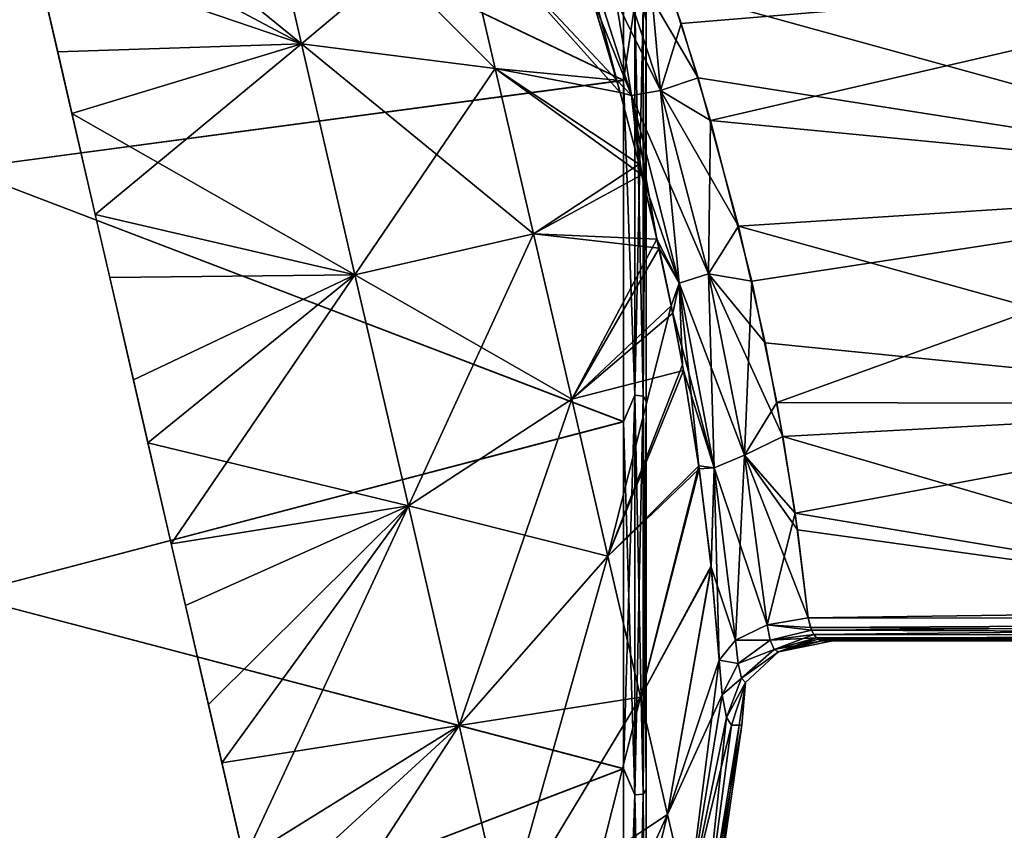
# Model space of a CAD drawing. Units: millimetres. Extents: x -92 to 132, y -118 to 138.
# Drawn here: x 45 to 55, y 91 to 100 of the extents above; entities that cross this region are included whole.
import ezdxf

# ---------------------------------------------------------------- set-up
doc = ezdxf.new("R2010")
doc.units = ezdxf.units.MM
doc.header["$LTSCALE"] = 198.929398
for name, color, linetype in [('50', 7, 'CONTINUOUS'), ('53', 7, 'CONTINUOUS'), ('54', 7, 'CONTINUOUS'), ('57', 7, 'CONTINUOUS'), ('58', 7, 'CONTINUOUS'), ('67', 7, 'CONTINUOUS'), ('68', 7, 'CONTINUOUS'), ('79', 7, 'CONTINUOUS'), ('80', 7, 'CONTINUOUS'), ('81', 7, 'CONTINUOUS'), ('82', 7, 'CONTINUOUS'), ('83', 7, 'CONTINUOUS'), ('90', 7, 'CONTINUOUS'), ('91', 7, 'CONTINUOUS'), ('92', 7, 'CONTINUOUS'), ('93', 7, 'CONTINUOUS'), ('94', 7, 'CONTINUOUS')]:
    doc.layers.add(name, color=color, linetype=linetype)

msp = doc.modelspace()

# ---------------------------------------------------------------- linework, layer by layer
at = {"layer": '50', "color": 7, "linetype": 'Continuous', "true_color": 0xdff1ff}
for points in [[(51.483, 100.935, 3.545), (51.882, 99.768, 3.83), (59.536, 100.409, 3.195), (51.483, 100.935, 3.545)], [(51.882, 99.768, 3.83), (52.204, 98.706, 3.948), (59.536, 100.409, 3.195), (51.882, 99.768, 3.83)], [(59.536, 100.409, 3.195), (52.204, 98.706, 3.948), (59.535, 98, 3.39), (59.536, 100.409, 3.195)], [(52.204, 98.706, 3.948), (52.656, 96.943, 3.88), (59.535, 98, 3.39), (52.204, 98.706, 3.948)], [(52.656, 96.943, 3.88), (52.93, 95.613, 3.62), (59.535, 98, 3.39), (52.656, 96.943, 3.88)], [(59.535, 98, 3.39), (52.93, 95.613, 3.62), (59.536, 95.592, 3.195), (59.535, 98, 3.39)], [(52.93, 95.613, 3.62), (53.131, 94.399, 3.213), (59.536, 95.592, 3.195), (52.93, 95.613, 3.62)], [(59.536, 95.592, 3.195), (53.131, 94.399, 3.213), (59.518, 93.334, 2.623), (59.536, 95.592, 3.195)], [(53.131, 94.399, 3.213), (53.274, 93.25, 2.65), (59.518, 93.334, 2.623), (53.131, 94.399, 3.213)]]:
    msp.add_3dface(points, dxfattribs=at)
at = {"layer": '53', "color": 7, "linetype": 'Continuous', "true_color": 0xdff1ff}
for points in [[(59.535, 98, -3.39), (51.758, 100.146, -3.757), (59.536, 100.409, -3.195), (59.535, 98, -3.39)], [(52.068, 99.172, -3.912), (51.758, 100.146, -3.757), (59.535, 98, -3.39), (52.068, 99.172, -3.912)], [(52.513, 97.545, -3.939), (52.068, 99.172, -3.912), (59.535, 98, -3.39), (52.513, 97.545, -3.939)], [(59.536, 95.592, -3.195), (52.513, 97.545, -3.939), (59.535, 98, -3.39), (59.536, 95.592, -3.195)], [(52.802, 96.268, -3.771), (52.513, 97.545, -3.939), (59.536, 95.592, -3.195), (52.802, 96.268, -3.771)], [(52.997, 95.239, -3.513), (52.802, 96.268, -3.771), (59.536, 95.592, -3.195), (52.997, 95.239, -3.513)], [(59.518, 93.334, -2.623), (52.997, 95.239, -3.513), (59.536, 95.592, -3.195), (59.518, 93.334, -2.623)], [(53.157, 94.214, -3.136), (52.997, 95.239, -3.513), (59.518, 93.334, -2.623), (53.157, 94.214, -3.136)], [(53.274, 93.25, -2.65), (53.157, 94.214, -3.136), (59.518, 93.334, -2.623), (53.274, 93.25, -2.65)]]:
    msp.add_3dface(points, dxfattribs=at)
at = {"layer": '54', "color": 7, "linetype": 'Continuous', "true_color": 0xdff1ff}
for points in [[(60.705, 93, 2.137), (53.425, 93, 2.216), (60.705, 93, -2.137), (60.705, 93, 2.137)], [(60.705, 93, -2.137), (53.425, 93, 2.216), (53.545, 93, 0), (60.705, 93, -2.137)], [(53.425, 93, -2.216), (60.705, 93, -2.137), (53.545, 93, 0), (53.425, 93, -2.216)]]:
    msp.add_3dface(points, dxfattribs=at)
at = {"layer": '57', "color": 7, "linetype": 'Continuous', "true_color": 0xdff1ff}
for points in [[(47.723, 99.545, 11.396), (47.167, 101.953, 10.532), (44.651, 101.181, 13.705), (47.723, 99.545, 11.396)], [(47.723, 99.545, 11.396), (49.448, 100.998, 7.535), (47.167, 101.953, 10.532), (47.723, 99.545, 11.396)], [(45.05, 99.457, 14.212), (47.723, 99.545, 11.396), (44.651, 101.181, 13.705), (45.05, 99.457, 14.212)], [(49.846, 99.276, 8.153), (49.448, 100.998, 7.535), (47.723, 99.545, 11.396), (49.846, 99.276, 8.153)], [(51.177, 99.146, 4.647), (50.868, 100.177, 4.468), (49.448, 100.998, 7.535), (51.177, 99.146, 4.647)], [(49.846, 99.276, 8.153), (51.177, 99.146, 4.647), (49.448, 100.998, 7.535), (49.846, 99.276, 8.153)], [(45.461, 97.672, 14.493), (47.723, 99.545, 11.396), (45.05, 99.457, 14.212), (45.461, 97.672, 14.493)], [(48.308, 97.011, 11.69), (47.723, 99.545, 11.396), (45.461, 97.672, 14.493), (48.308, 97.011, 11.69)], [(48.308, 97.011, 11.69), (49.846, 99.276, 8.153), (47.723, 99.545, 11.396), (48.308, 97.011, 11.69)], [(50.264, 97.463, 8.363), (49.846, 99.276, 8.153), (48.308, 97.011, 11.69), (50.264, 97.463, 8.363)], [(51.422, 98.227, 4.713), (51.177, 99.146, 4.647), (49.846, 99.276, 8.153), (51.422, 98.227, 4.713)], [(50.264, 97.463, 8.363), (51.422, 98.227, 4.713), (49.846, 99.276, 8.153), (50.264, 97.463, 8.363)], [(51.618, 97.402, 4.7), (51.422, 98.227, 4.713), (50.264, 97.463, 8.363), (51.618, 97.402, 4.7)], [(45.88, 95.859, 14.538), (48.308, 97.011, 11.69), (45.461, 97.672, 14.493), (45.88, 95.859, 14.538)], [(48.893, 94.477, 11.396), (50.264, 97.463, 8.363), (48.308, 97.011, 11.69), (48.893, 94.477, 11.396)], [(50.683, 95.649, 8.153), (50.264, 97.463, 8.363), (48.893, 94.477, 11.396), (50.683, 95.649, 8.153)], [(50.683, 95.649, 8.153), (51.618, 97.402, 4.7), (50.264, 97.463, 8.363), (50.683, 95.649, 8.153)], [(51.774, 96.671, 4.634), (51.618, 97.402, 4.7), (50.683, 95.649, 8.153), (51.774, 96.671, 4.634)], [(46.295, 94.061, 14.347), (48.308, 97.011, 11.69), (45.88, 95.859, 14.538), (46.295, 94.061, 14.347)], [(48.893, 94.477, 11.396), (48.308, 97.011, 11.69), (46.295, 94.061, 14.347), (48.893, 94.477, 11.396)], [(51.08, 93.927, 7.535), (51.774, 96.671, 4.634), (50.683, 95.649, 8.153), (51.08, 93.927, 7.535)], [(51.897, 96.025, 4.532), (51.774, 96.671, 4.634), (51.08, 93.927, 7.535), (51.897, 96.025, 4.532)], [(52.075, 94.919, 4.263), (51.897, 96.025, 4.532), (51.08, 93.927, 7.535), (52.075, 94.919, 4.263)], [(49.449, 92.069, 10.532), (50.683, 95.649, 8.153), (48.893, 94.477, 11.396), (49.449, 92.069, 10.532)], [(51.08, 93.927, 7.535), (50.683, 95.649, 8.153), (49.449, 92.069, 10.532), (51.08, 93.927, 7.535)], [(51.437, 92.382, 6.538), (52.075, 94.919, 4.263), (51.08, 93.927, 7.535), (51.437, 92.382, 6.538)], [(52.211, 93.82, 3.863), (52.075, 94.919, 4.263), (51.437, 92.382, 6.538), (52.211, 93.82, 3.863)], [(46.702, 92.299, 13.921), (48.893, 94.477, 11.396), (46.295, 94.061, 14.347), (46.702, 92.299, 13.921)], [(47.093, 90.603, 13.268), (48.893, 94.477, 11.396), (46.702, 92.299, 13.921), (47.093, 90.603, 13.268)], [(49.449, 92.069, 10.532), (48.893, 94.477, 11.396), (47.093, 90.603, 13.268), (49.449, 92.069, 10.532)], [(49.947, 89.91, 9.139), (51.08, 93.927, 7.535), (49.449, 92.069, 10.532), (49.947, 89.91, 9.139)], [(51.437, 92.382, 6.538), (51.08, 93.927, 7.535), (49.947, 89.91, 9.139), (51.437, 92.382, 6.538)], [(51.735, 91.092, 5.214), (52.211, 93.82, 3.863), (51.437, 92.382, 6.538), (51.735, 91.092, 5.214)], [(52.298, 92.785, 3.344), (52.211, 93.82, 3.863), (51.735, 91.092, 5.214), (52.298, 92.785, 3.344)], [(51.959, 90.121, 3.629), (52.298, 92.785, 3.344), (51.735, 91.092, 5.214), (51.959, 90.121, 3.629)], [(52.333, 92.406, 3.025), (52.298, 92.785, 3.344), (51.959, 90.121, 3.629), (52.333, 92.406, 3.025)], [(50.364, 88.106, 7.288), (51.437, 92.382, 6.538), (49.947, 89.91, 9.139), (50.364, 88.106, 7.288)], [(51.735, 91.092, 5.214), (51.437, 92.382, 6.538), (50.364, 88.106, 7.288), (51.735, 91.092, 5.214)], [(52.38, 92.159, 2.595), (52.333, 92.406, 3.025), (51.959, 90.121, 3.629), (52.38, 92.159, 2.595)], [(47.462, 89.005, 12.4), (49.449, 92.069, 10.532), (47.093, 90.603, 13.268), (47.462, 89.005, 12.4)], [(49.947, 89.91, 9.139), (49.449, 92.069, 10.532), (47.462, 89.005, 12.4), (49.947, 89.91, 9.139)], [(52.098, 89.518, 1.861), (52.38, 92.159, 2.595), (51.959, 90.121, 3.629), (52.098, 89.518, 1.861)], [(52.433, 92.073, 2.108), (52.38, 92.159, 2.595), (52.098, 89.518, 1.861), (52.433, 92.073, 2.108)], [(52.519, 92.073, 1.05), (52.433, 92.073, 2.108), (52.098, 89.518, 1.861), (52.519, 92.073, 1.05)], [(52.145, 89.314), (52.519, 92.073, 1.05), (52.098, 89.518, 1.861), (52.145, 89.314)], [(52.548, 92.073), (52.519, 92.073, 1.05), (52.145, 89.314), (52.548, 92.073)], [(50.677, 86.749, 5.072), (51.735, 91.092, 5.214), (50.364, 88.106, 7.288), (50.677, 86.749, 5.072)], [(51.959, 90.121, 3.629), (51.735, 91.092, 5.214), (50.677, 86.749, 5.072), (51.959, 90.121, 3.629)]]:
    msp.add_3dface(points, dxfattribs=at)
at = {"layer": '58', "color": 7, "linetype": 'Continuous', "true_color": 0xdff1ff}
for points in [[(47.167, 101.953, -10.532), (47.723, 99.545, -11.396), (44.407, 102.238, -13.268), (47.167, 101.953, -10.532)], [(44.407, 102.238, -13.268), (47.723, 99.545, -11.396), (44.799, 100.543, -13.921), (44.407, 102.238, -13.268)], [(49.448, 100.998, -7.535), (49.846, 99.276, -8.153), (47.167, 101.953, -10.532), (49.448, 100.998, -7.535)], [(47.167, 101.953, -10.532), (49.846, 99.276, -8.153), (47.723, 99.545, -11.396), (47.167, 101.953, -10.532)], [(49.846, 99.276, -8.153), (49.448, 100.998, -7.535), (51.214, 99.013, -4.662), (49.846, 99.276, -8.153)], [(51.214, 99.013, -4.662), (49.448, 100.998, -7.535), (50.911, 100.042, -4.498), (51.214, 99.013, -4.662)], [(44.799, 100.543, -13.921), (47.723, 99.545, -11.396), (45.206, 98.78, -14.346), (44.799, 100.543, -13.921)], [(47.723, 99.545, -11.396), (48.308, 97.011, -11.69), (45.206, 98.78, -14.346), (47.723, 99.545, -11.396)], [(49.846, 99.276, -8.153), (50.264, 97.463, -8.363), (47.723, 99.545, -11.396), (49.846, 99.276, -8.153)], [(47.723, 99.545, -11.396), (50.264, 97.463, -8.363), (48.308, 97.011, -11.69), (47.723, 99.545, -11.396)], [(50.264, 97.463, -8.363), (49.846, 99.276, -8.153), (51.452, 98.108, -4.715), (50.264, 97.463, -8.363)], [(51.452, 98.108, -4.715), (49.846, 99.276, -8.153), (51.214, 99.013, -4.662), (51.452, 98.108, -4.715)], [(45.206, 98.78, -14.346), (48.308, 97.011, -11.69), (45.621, 96.982, -14.538), (45.206, 98.78, -14.346)], [(51.641, 97.303, -4.693), (50.264, 97.463, -8.363), (51.452, 98.108, -4.715), (51.641, 97.303, -4.693)], [(50.264, 97.463, -8.363), (50.683, 95.649, -8.153), (48.308, 97.011, -11.69), (50.264, 97.463, -8.363)], [(50.683, 95.649, -8.153), (50.264, 97.463, -8.363), (51.641, 97.303, -4.693), (50.683, 95.649, -8.153)], [(51.79, 96.592, -4.623), (50.683, 95.649, -8.153), (51.641, 97.303, -4.693), (51.79, 96.592, -4.623)], [(45.621, 96.982, -14.538), (48.308, 97.011, -11.69), (46.039, 95.169, -14.493), (45.621, 96.982, -14.538)], [(48.308, 97.011, -11.69), (48.893, 94.477, -11.396), (46.039, 95.169, -14.493), (48.308, 97.011, -11.69)], [(48.308, 97.011, -11.69), (50.683, 95.649, -8.153), (48.893, 94.477, -11.396), (48.308, 97.011, -11.69)], [(51.908, 95.963, -4.521), (50.683, 95.649, -8.153), (51.79, 96.592, -4.623), (51.908, 95.963, -4.521)], [(51.08, 93.927, -7.535), (50.683, 95.649, -8.153), (51.908, 95.963, -4.521), (51.08, 93.927, -7.535)], [(52.08, 94.884, -4.253), (51.08, 93.927, -7.535), (51.908, 95.963, -4.521), (52.08, 94.884, -4.253)], [(50.683, 95.649, -8.153), (51.08, 93.927, -7.535), (48.893, 94.477, -11.396), (50.683, 95.649, -8.153)], [(46.039, 95.169, -14.493), (48.893, 94.477, -11.396), (46.451, 93.384, -14.212), (46.039, 95.169, -14.493)], [(51.437, 92.382, -6.538), (51.08, 93.927, -7.535), (52.08, 94.884, -4.253), (51.437, 92.382, -6.538)], [(52.212, 93.805, -3.856), (51.437, 92.382, -6.538), (52.08, 94.884, -4.253), (52.212, 93.805, -3.856)], [(46.451, 93.384, -14.212), (48.893, 94.477, -11.396), (46.849, 91.66, -13.705), (46.451, 93.384, -14.212)], [(48.893, 94.477, -11.396), (49.449, 92.069, -10.532), (46.849, 91.66, -13.705), (48.893, 94.477, -11.396)], [(48.893, 94.477, -11.396), (51.08, 93.927, -7.535), (49.449, 92.069, -10.532), (48.893, 94.477, -11.396)], [(51.08, 93.927, -7.535), (51.437, 92.382, -6.538), (49.449, 92.069, -10.532), (51.08, 93.927, -7.535)], [(51.735, 91.092, -5.214), (51.437, 92.382, -6.538), (52.212, 93.805, -3.856), (51.735, 91.092, -5.214)], [(52.298, 92.785, -3.344), (51.735, 91.092, -5.214), (52.212, 93.805, -3.856), (52.298, 92.785, -3.344)], [(52.333, 92.406, -3.024), (51.735, 91.092, -5.214), (52.298, 92.785, -3.344), (52.333, 92.406, -3.024)], [(49.449, 92.069, -10.532), (51.437, 92.382, -6.538), (49.947, 89.91, -9.139), (49.449, 92.069, -10.532)], [(51.437, 92.382, -6.538), (51.735, 91.092, -5.214), (49.947, 89.91, -9.139), (51.437, 92.382, -6.538)], [(51.959, 90.121, -3.629), (51.735, 91.092, -5.214), (52.333, 92.406, -3.024), (51.959, 90.121, -3.629)], [(52.38, 92.158, -2.594), (51.959, 90.121, -3.629), (52.333, 92.406, -3.024), (52.38, 92.158, -2.594)], [(46.849, 91.66, -13.705), (49.449, 92.069, -10.532), (47.226, 90.031, -12.988), (46.849, 91.66, -13.705)], [(49.449, 92.069, -10.532), (49.947, 89.91, -9.139), (47.226, 90.031, -12.988), (49.449, 92.069, -10.532)], [(52.433, 92.073, -2.108), (51.959, 90.121, -3.629), (52.38, 92.158, -2.594), (52.433, 92.073, -2.108)], [(52.098, 89.518, -1.861), (51.959, 90.121, -3.629), (52.433, 92.073, -2.108), (52.098, 89.518, -1.861)], [(52.548, 92.073), (52.145, 89.314), (52.098, 89.518, -1.861), (52.548, 92.073)], [(52.548, 92.073), (52.098, 89.518, -1.861), (52.519, 92.073, -1.05), (52.548, 92.073)], [(52.519, 92.073, -1.05), (52.098, 89.518, -1.861), (52.433, 92.073, -2.108), (52.519, 92.073, -1.05)], [(49.947, 89.91, -9.139), (51.735, 91.092, -5.214), (50.364, 88.106, -7.288), (49.947, 89.91, -9.139)], [(51.735, 91.092, -5.214), (51.959, 90.121, -3.629), (50.364, 88.106, -7.288), (51.735, 91.092, -5.214)]]:
    msp.add_3dface(points, dxfattribs=at)
at = {"layer": '67', "color": 7, "linetype": 'Continuous', "true_color": 0xdff1ff}
for points in [[(53.274, 93.25, -2.65), (59.518, 93.334, -2.623), (68.343, 93.23, -2.456), (53.274, 93.25, -2.65)], [(53.274, 93.25, -2.65), (68.343, 93.23, -2.456), (53.302, 93.146, -2.571), (53.274, 93.25, -2.65)], [(68.343, 93.23, -2.456), (68.34, 93.061, -2.275), (53.302, 93.146, -2.571), (68.343, 93.23, -2.456)], [(53.302, 93.146, -2.571), (68.34, 93.061, -2.275), (53.313, 93.116, -2.538), (53.302, 93.146, -2.571)], [(53.313, 93.116, -2.538), (68.34, 93.061, -2.275), (53.338, 93.067, -2.467), (53.313, 93.116, -2.538)], [(53.338, 93.067, -2.467), (68.34, 93.061, -2.275), (53.366, 93.03, -2.387), (53.338, 93.067, -2.467)], [(68.34, 93.061, -2.275), (68.337, 93, -2.035), (53.366, 93.03, -2.387), (68.34, 93.061, -2.275)], [(53.366, 93.03, -2.387), (68.337, 93, -2.035), (53.38, 93.017, -2.346), (53.366, 93.03, -2.387)], [(68.337, 93, -2.035), (53.425, 93, -2.216), (53.38, 93.017, -2.346), (68.337, 93, -2.035)], [(68.337, 93, -2.035), (60.705, 93, -2.137), (53.425, 93, -2.216), (68.337, 93, -2.035)]]:
    msp.add_3dface(points, dxfattribs=at)
at = {"layer": '68', "color": 7, "linetype": 'Continuous', "true_color": 0xdff1ff}
for points in [[(59.518, 93.334, 2.623), (53.274, 93.25, 2.65), (68.343, 93.23, 2.456), (59.518, 93.334, 2.623)], [(53.274, 93.25, 2.65), (53.302, 93.146, 2.571), (68.343, 93.23, 2.456), (53.274, 93.25, 2.65)], [(53.302, 93.146, 2.571), (53.313, 93.117, 2.538), (68.343, 93.23, 2.456), (53.302, 93.146, 2.571)], [(53.313, 93.117, 2.538), (53.338, 93.067, 2.467), (68.343, 93.23, 2.456), (53.313, 93.117, 2.538)], [(68.343, 93.23, 2.456), (53.338, 93.067, 2.467), (68.34, 93.061, 2.275), (68.343, 93.23, 2.456)], [(53.338, 93.067, 2.467), (53.365, 93.03, 2.387), (68.34, 93.061, 2.275), (53.338, 93.067, 2.467)], [(53.365, 93.03, 2.387), (53.38, 93.017, 2.346), (68.34, 93.061, 2.275), (53.365, 93.03, 2.387)], [(53.38, 93.017, 2.346), (53.425, 93, 2.216), (68.34, 93.061, 2.275), (53.38, 93.017, 2.346)], [(53.425, 93, 2.216), (68.337, 93, 2.035), (68.34, 93.061, 2.275), (53.425, 93, 2.216)], [(53.425, 93, 2.216), (60.705, 93, 2.137), (68.337, 93, 2.035), (53.425, 93, 2.216)]]:
    msp.add_3dface(points, dxfattribs=at)
at = {"layer": '79', "color": 7, "linetype": 'Continuous', "true_color": 0xdff1ff}
for points in [[(50.868, 100.177, 4.468), (51.177, 99.146, 4.647), (50.698, 100.97, 4.004), (50.868, 100.177, 4.468)], [(51.177, 99.146, 4.647), (51.339, 98.978, 4.397), (50.698, 100.97, 4.004), (51.177, 99.146, 4.647)], [(51.339, 98.978, 4.397), (51.018, 100.968, 3.672), (50.698, 100.97, 4.004), (51.339, 98.978, 4.397)], [(51.656, 99.033, 4.067), (51.483, 100.935, 3.545), (51.018, 100.968, 3.672), (51.656, 99.033, 4.067)], [(51.656, 99.033, 4.067), (51.018, 100.968, 3.672), (51.339, 98.978, 4.397), (51.656, 99.033, 4.067)], [(51.882, 99.768, 3.83), (51.483, 100.935, 3.545), (51.656, 99.033, 4.067), (51.882, 99.768, 3.83)], [(52.204, 98.706, 3.948), (51.882, 99.768, 3.83), (51.656, 99.033, 4.067), (52.204, 98.706, 3.948)], [(51.177, 99.146, 4.647), (51.422, 98.227, 4.713), (51.339, 98.978, 4.397), (51.177, 99.146, 4.647)], [(51.862, 96.922, 4.347), (51.656, 99.033, 4.067), (51.339, 98.978, 4.397), (51.862, 96.922, 4.347)], [(51.422, 98.227, 4.713), (51.618, 97.402, 4.7), (51.339, 98.978, 4.397), (51.422, 98.227, 4.713)], [(51.618, 97.402, 4.7), (51.862, 96.922, 4.347), (51.339, 98.978, 4.397), (51.618, 97.402, 4.7)], [(52.184, 97.022, 4.033), (52.204, 98.706, 3.948), (51.656, 99.033, 4.067), (52.184, 97.022, 4.033)], [(52.184, 97.022, 4.033), (51.656, 99.033, 4.067), (51.862, 96.922, 4.347), (52.184, 97.022, 4.033)], [(52.656, 96.943, 3.88), (52.204, 98.706, 3.948), (52.184, 97.022, 4.033), (52.656, 96.943, 3.88)], [(51.618, 97.402, 4.7), (51.774, 96.671, 4.634), (51.862, 96.922, 4.347), (51.618, 97.402, 4.7)], [(52.244, 94.897, 3.873), (52.184, 97.022, 4.033), (51.862, 96.922, 4.347), (52.244, 94.897, 3.873)], [(52.578, 95.034, 3.586), (52.656, 96.943, 3.88), (52.184, 97.022, 4.033), (52.578, 95.034, 3.586)], [(52.578, 95.034, 3.586), (52.184, 97.022, 4.033), (52.244, 94.897, 3.873), (52.578, 95.034, 3.586)], [(51.774, 96.671, 4.634), (51.897, 96.025, 4.532), (51.862, 96.922, 4.347), (51.774, 96.671, 4.634)], [(51.897, 96.025, 4.532), (52.075, 94.919, 4.263), (51.862, 96.922, 4.347), (51.897, 96.025, 4.532)], [(52.075, 94.919, 4.263), (52.244, 94.897, 3.873), (51.862, 96.922, 4.347), (52.075, 94.919, 4.263)], [(52.93, 95.613, 3.62), (52.656, 96.943, 3.88), (52.578, 95.034, 3.586), (52.93, 95.613, 3.62)], [(53.131, 94.399, 3.213), (52.93, 95.613, 3.62), (52.578, 95.034, 3.586), (53.131, 94.399, 3.213)], [(52.477, 93.006, 2.982), (52.578, 95.034, 3.586), (52.244, 94.897, 3.873), (52.477, 93.006, 2.982)], [(52.827, 93.173, 2.733), (52.578, 95.034, 3.586), (52.477, 93.006, 2.982), (52.827, 93.173, 2.733)], [(52.827, 93.173, 2.733), (53.131, 94.399, 3.213), (52.578, 95.034, 3.586), (52.827, 93.173, 2.733)], [(52.075, 94.919, 4.263), (52.211, 93.82, 3.863), (52.244, 94.897, 3.873), (52.075, 94.919, 4.263)], [(52.211, 93.82, 3.863), (52.298, 92.785, 3.344), (52.244, 94.897, 3.873), (52.211, 93.82, 3.863)], [(52.298, 92.785, 3.344), (52.477, 93.006, 2.982), (52.244, 94.897, 3.873), (52.298, 92.785, 3.344)], [(53.274, 93.25, 2.65), (53.131, 94.399, 3.213), (52.827, 93.173, 2.733), (53.274, 93.25, 2.65)]]:
    msp.add_3dface(points, dxfattribs=at)
at = {"layer": '80', "color": 7, "linetype": 'Continuous', "true_color": 0xdff1ff}
for points in [[(53.302, 93.146, 2.571), (53.274, 93.25, 2.65), (52.827, 93.173, 2.733), (53.302, 93.146, 2.571)], [(52.827, 93.173, 2.733), (52.477, 93.006, 2.982), (52.859, 93.005, 2.581), (52.827, 93.173, 2.733)], [(53.313, 93.117, 2.538), (53.302, 93.146, 2.571), (52.827, 93.173, 2.733), (53.313, 93.117, 2.538)], [(53.313, 93.117, 2.538), (52.827, 93.173, 2.733), (52.859, 93.005, 2.581), (53.313, 93.117, 2.538)], [(53.338, 93.067, 2.467), (53.313, 93.117, 2.538), (52.859, 93.005, 2.581), (53.338, 93.067, 2.467)], [(53.365, 93.03, 2.387), (53.338, 93.067, 2.467), (52.859, 93.005, 2.581), (53.365, 93.03, 2.387)], [(52.901, 92.903, 2.382), (53.365, 93.03, 2.387), (52.859, 93.005, 2.581), (52.901, 92.903, 2.382)], [(53.425, 93, 2.216), (53.365, 93.03, 2.387), (52.901, 92.903, 2.382), (53.425, 93, 2.216)], [(53.425, 93, 2.216), (53.38, 93.017, 2.346), (53.365, 93.03, 2.387), (53.425, 93, 2.216)], [(52.477, 93.006, 2.982), (52.298, 92.785, 3.344), (52.506, 92.75, 2.756), (52.477, 93.006, 2.982)], [(52.477, 93.006, 2.982), (52.506, 92.75, 2.756), (52.859, 93.005, 2.581), (52.477, 93.006, 2.982)], [(52.506, 92.75, 2.756), (52.901, 92.903, 2.382), (52.859, 93.005, 2.581), (52.506, 92.75, 2.756)], [(52.949, 92.878, 2.164), (53.425, 93, 2.216), (52.901, 92.903, 2.382), (52.949, 92.878, 2.164)], [(52.545, 92.589, 2.457), (52.901, 92.903, 2.382), (52.506, 92.75, 2.756), (52.545, 92.589, 2.457)], [(52.545, 92.589, 2.457), (52.949, 92.878, 2.164), (52.901, 92.903, 2.382), (52.545, 92.589, 2.457)], [(52.589, 92.542, 2.125), (52.949, 92.878, 2.164), (52.545, 92.589, 2.457), (52.589, 92.542, 2.125)], [(52.298, 92.785, 3.344), (52.333, 92.406, 3.025), (52.506, 92.75, 2.756), (52.298, 92.785, 3.344)], [(52.333, 92.406, 3.025), (52.545, 92.589, 2.457), (52.506, 92.75, 2.756), (52.333, 92.406, 3.025)], [(52.333, 92.406, 3.025), (52.38, 92.159, 2.595), (52.545, 92.589, 2.457), (52.333, 92.406, 3.025)], [(52.38, 92.159, 2.595), (52.589, 92.542, 2.125), (52.545, 92.589, 2.457), (52.38, 92.159, 2.595)], [(52.38, 92.159, 2.595), (52.433, 92.073, 2.108), (52.589, 92.542, 2.125), (52.38, 92.159, 2.595)]]:
    msp.add_3dface(points, dxfattribs=at)
at = {"layer": '81', "color": 7, "linetype": 'Continuous', "true_color": 0xdff1ff}
for points in [[(53.545, 93, 0), (53.425, 93, 2.216), (52.949, 92.878, 2.164), (53.545, 93, 0)], [(53.425, 93, -2.216), (53.545, 93, 0), (52.949, 92.878, 2.164), (53.425, 93, -2.216)], [(53.425, 93, -2.216), (52.949, 92.878, 2.164), (52.949, 92.878, -2.164), (53.425, 93, -2.216)], [(52.949, 92.878, 2.164), (52.589, 92.542, 2.125), (52.949, 92.878, -2.164), (52.949, 92.878, 2.164)], [(52.949, 92.878, -2.164), (52.589, 92.542, 2.125), (52.589, 92.542, -2.125), (52.949, 92.878, -2.164)], [(52.433, 92.073, 2.108), (52.519, 92.073, 1.05), (52.589, 92.542, -2.125), (52.433, 92.073, 2.108)], [(52.589, 92.542, 2.125), (52.433, 92.073, 2.108), (52.589, 92.542, -2.125), (52.589, 92.542, 2.125)], [(52.519, 92.073, -1.05), (52.433, 92.073, -2.108), (52.589, 92.542, -2.125), (52.519, 92.073, -1.05)], [(52.519, 92.073, 1.05), (52.548, 92.073), (52.589, 92.542, -2.125), (52.519, 92.073, 1.05)], [(52.548, 92.073), (52.519, 92.073, -1.05), (52.589, 92.542, -2.125), (52.548, 92.073)]]:
    msp.add_3dface(points, dxfattribs=at)
at = {"layer": '82', "color": 7, "linetype": 'Continuous', "true_color": 0xdff1ff}
for points in [[(53.274, 93.25, -2.65), (53.313, 93.116, -2.538), (52.827, 93.173, -2.733), (53.274, 93.25, -2.65)], [(53.274, 93.25, -2.65), (53.302, 93.146, -2.571), (53.313, 93.116, -2.538), (53.274, 93.25, -2.65)], [(52.477, 93.006, -2.982), (52.827, 93.173, -2.733), (52.859, 93.005, -2.581), (52.477, 93.006, -2.982)], [(52.827, 93.173, -2.733), (53.313, 93.116, -2.538), (52.859, 93.005, -2.581), (52.827, 93.173, -2.733)], [(53.313, 93.116, -2.538), (53.338, 93.067, -2.467), (52.859, 93.005, -2.581), (53.313, 93.116, -2.538)], [(52.859, 93.005, -2.581), (53.338, 93.067, -2.467), (52.901, 92.903, -2.382), (52.859, 93.005, -2.581)], [(53.338, 93.067, -2.467), (53.366, 93.03, -2.387), (52.901, 92.903, -2.382), (53.338, 93.067, -2.467)], [(53.366, 93.03, -2.387), (52.949, 92.878, -2.164), (52.901, 92.903, -2.382), (53.366, 93.03, -2.387)], [(53.366, 93.03, -2.387), (53.38, 93.017, -2.346), (52.949, 92.878, -2.164), (53.366, 93.03, -2.387)], [(52.298, 92.785, -3.344), (52.477, 93.006, -2.982), (52.506, 92.749, -2.756), (52.298, 92.785, -3.344)], [(52.506, 92.749, -2.756), (52.477, 93.006, -2.982), (52.859, 93.005, -2.581), (52.506, 92.749, -2.756)], [(52.506, 92.749, -2.756), (52.859, 93.005, -2.581), (52.901, 92.903, -2.382), (52.506, 92.749, -2.756)], [(53.38, 93.017, -2.346), (53.425, 93, -2.216), (52.949, 92.878, -2.164), (53.38, 93.017, -2.346)], [(52.545, 92.589, -2.457), (52.506, 92.749, -2.756), (52.901, 92.903, -2.382), (52.545, 92.589, -2.457)], [(52.949, 92.878, -2.164), (52.545, 92.589, -2.457), (52.901, 92.903, -2.382), (52.949, 92.878, -2.164)], [(52.949, 92.878, -2.164), (52.589, 92.542, -2.125), (52.545, 92.589, -2.457), (52.949, 92.878, -2.164)], [(52.333, 92.406, -3.024), (52.298, 92.785, -3.344), (52.506, 92.749, -2.756), (52.333, 92.406, -3.024)], [(52.333, 92.406, -3.024), (52.506, 92.749, -2.756), (52.545, 92.589, -2.457), (52.333, 92.406, -3.024)], [(52.38, 92.158, -2.594), (52.333, 92.406, -3.024), (52.545, 92.589, -2.457), (52.38, 92.158, -2.594)], [(52.589, 92.542, -2.125), (52.38, 92.158, -2.594), (52.545, 92.589, -2.457), (52.589, 92.542, -2.125)], [(52.433, 92.073, -2.108), (52.38, 92.158, -2.594), (52.589, 92.542, -2.125), (52.433, 92.073, -2.108)]]:
    msp.add_3dface(points, dxfattribs=at)
at = {"layer": '83', "color": 7, "linetype": 'Continuous', "true_color": 0xdff1ff}
for points in [[(50.911, 100.042, -4.498), (50.698, 100.97, -4.004), (51.339, 98.978, -4.397), (50.911, 100.042, -4.498)], [(51.018, 100.968, -3.672), (51.656, 99.033, -4.067), (50.698, 100.97, -4.004), (51.018, 100.968, -3.672)], [(50.698, 100.97, -4.004), (51.656, 99.033, -4.067), (51.339, 98.978, -4.397), (50.698, 100.97, -4.004)], [(51.758, 100.146, -3.757), (52.068, 99.172, -3.912), (51.018, 100.968, -3.672), (51.758, 100.146, -3.757)], [(51.018, 100.968, -3.672), (52.068, 99.172, -3.912), (51.656, 99.033, -4.067), (51.018, 100.968, -3.672)], [(51.214, 99.013, -4.662), (50.911, 100.042, -4.498), (51.339, 98.978, -4.397), (51.214, 99.013, -4.662)], [(52.068, 99.172, -3.912), (52.513, 97.545, -3.939), (51.656, 99.033, -4.067), (52.068, 99.172, -3.912)], [(51.452, 98.108, -4.715), (51.214, 99.013, -4.662), (51.339, 98.978, -4.397), (51.452, 98.108, -4.715)], [(51.656, 99.033, -4.067), (52.184, 97.022, -4.033), (51.339, 98.978, -4.397), (51.656, 99.033, -4.067)], [(51.452, 98.108, -4.715), (51.339, 98.978, -4.397), (51.862, 96.922, -4.347), (51.452, 98.108, -4.715)], [(51.339, 98.978, -4.397), (52.184, 97.022, -4.033), (51.862, 96.922, -4.347), (51.339, 98.978, -4.397)], [(51.656, 99.033, -4.067), (52.513, 97.545, -3.939), (52.184, 97.022, -4.033), (51.656, 99.033, -4.067)], [(51.641, 97.303, -4.693), (51.452, 98.108, -4.715), (51.862, 96.922, -4.347), (51.641, 97.303, -4.693)], [(52.513, 97.545, -3.939), (52.802, 96.268, -3.771), (52.184, 97.022, -4.033), (52.513, 97.545, -3.939)], [(51.79, 96.592, -4.623), (51.641, 97.303, -4.693), (51.862, 96.922, -4.347), (51.79, 96.592, -4.623)], [(52.184, 97.022, -4.033), (52.578, 95.034, -3.586), (51.862, 96.922, -4.347), (52.184, 97.022, -4.033)], [(52.802, 96.268, -3.771), (52.997, 95.239, -3.513), (52.184, 97.022, -4.033), (52.802, 96.268, -3.771)], [(52.184, 97.022, -4.033), (52.997, 95.239, -3.513), (52.578, 95.034, -3.586), (52.184, 97.022, -4.033)], [(51.79, 96.592, -4.623), (51.862, 96.922, -4.347), (52.244, 94.897, -3.873), (51.79, 96.592, -4.623)], [(51.862, 96.922, -4.347), (52.578, 95.034, -3.586), (52.244, 94.897, -3.873), (51.862, 96.922, -4.347)], [(51.908, 95.963, -4.521), (51.79, 96.592, -4.623), (52.244, 94.897, -3.873), (51.908, 95.963, -4.521)], [(52.08, 94.884, -4.253), (51.908, 95.963, -4.521), (52.244, 94.897, -3.873), (52.08, 94.884, -4.253)], [(52.997, 95.239, -3.513), (53.157, 94.214, -3.136), (52.578, 95.034, -3.586), (52.997, 95.239, -3.513)], [(52.578, 95.034, -3.586), (52.827, 93.173, -2.733), (52.244, 94.897, -3.873), (52.578, 95.034, -3.586)], [(53.157, 94.214, -3.136), (53.274, 93.25, -2.65), (52.578, 95.034, -3.586), (53.157, 94.214, -3.136)], [(53.274, 93.25, -2.65), (52.827, 93.173, -2.733), (52.578, 95.034, -3.586), (53.274, 93.25, -2.65)], [(52.212, 93.805, -3.856), (52.08, 94.884, -4.253), (52.244, 94.897, -3.873), (52.212, 93.805, -3.856)], [(52.477, 93.006, -2.982), (52.212, 93.805, -3.856), (52.244, 94.897, -3.873), (52.477, 93.006, -2.982)], [(52.827, 93.173, -2.733), (52.477, 93.006, -2.982), (52.244, 94.897, -3.873), (52.827, 93.173, -2.733)], [(52.298, 92.785, -3.344), (52.212, 93.805, -3.856), (52.477, 93.006, -2.982), (52.298, 92.785, -3.344)]]:
    msp.add_3dface(points, dxfattribs=at)
at = {"layer": '90', "linetype": 'Continuous'}
for points in [[(51.5, 114.082, -2.651), (51.5, 114.25), (51.5, 72.918, -2.649), (51.5, 114.082, -2.651)], [(51.5, 72.918, -2.649), (51.5, 114.25), (51.5, 72.75), (51.5, 72.918, -2.649)], [(51.5, 72.75), (51.5, 114.25), (51.5, 114.082, 2.649), (51.5, 72.75)], [(51.5, 113.672, -4.868), (51.5, 114.082, -2.651), (51.5, 73.327, -4.865), (51.5, 113.672, -4.868)], [(51.5, 73.327, -4.865), (51.5, 114.082, -2.651), (51.5, 72.918, -2.649), (51.5, 73.327, -4.865)], [(51.5, 72.918, 2.651), (51.5, 72.75), (51.5, 114.082, 2.649), (51.5, 72.918, 2.651)], [(51.5, 113.673, 4.865), (51.5, 72.918, 2.651), (51.5, 114.082, 2.649), (51.5, 113.673, 4.865)], [(51.5, 73.328, 4.868), (51.5, 72.918, 2.651), (51.5, 113.673, 4.865), (51.5, 73.328, 4.868)], [(51.5, 112.279, 8.826), (51.5, 73.328, 4.868), (51.5, 113.673, 4.865), (51.5, 112.279, 8.826)], [(51.5, 112.278, -8.829), (51.5, 113.672, -4.868), (51.5, 74.721, -8.826), (51.5, 112.278, -8.829)], [(51.5, 74.721, -8.826), (51.5, 113.672, -4.868), (51.5, 73.327, -4.865), (51.5, 74.721, -8.826)], [(51.5, 74.722, 8.829), (51.5, 73.328, 4.868), (51.5, 112.279, 8.826), (51.5, 74.722, 8.829)], [(51.5, 110.074, 12.485), (51.5, 74.722, 8.829), (51.5, 112.279, 8.826), (51.5, 110.074, 12.485)], [(51.5, 110.072, -12.487), (51.5, 112.278, -8.829), (51.5, 76.926, -12.485), (51.5, 110.072, -12.487)], [(51.5, 76.926, -12.485), (51.5, 112.278, -8.829), (51.5, 74.721, -8.826), (51.5, 76.926, -12.485)], [(51.5, 76.928, 12.487), (51.5, 74.722, 8.829), (51.5, 110.074, 12.485), (51.5, 76.928, 12.487)], [(51.5, 107.177, 15.604), (51.5, 76.928, 12.487), (51.5, 110.074, 12.485), (51.5, 107.177, 15.604)], [(51.5, 107.175, -15.606), (51.5, 110.072, -12.487), (51.5, 79.823, -15.604), (51.5, 107.175, -15.606)], [(51.5, 79.823, -15.604), (51.5, 110.072, -12.487), (51.5, 76.926, -12.485), (51.5, 79.823, -15.604)], [(51.5, 79.825, 15.606), (51.5, 76.928, 12.487), (51.5, 107.177, 15.604), (51.5, 79.825, 15.606)], [(51.5, 103.703, 18.068), (51.5, 79.825, 15.606), (51.5, 107.177, 15.604), (51.5, 103.703, 18.068)], [(51.5, 103.701, -18.069), (51.5, 107.175, -15.606), (51.5, 83.297, -18.068), (51.5, 103.701, -18.069)], [(51.5, 83.297, -18.068), (51.5, 107.175, -15.606), (51.5, 79.823, -15.604), (51.5, 83.297, -18.068)], [(51.5, 83.299, 18.069), (51.5, 79.825, 15.606), (51.5, 103.703, 18.068), (51.5, 83.299, 18.069)], [(51.5, 99.8, 19.77), (51.5, 83.299, 18.069), (51.5, 103.703, 18.068), (51.5, 99.8, 19.77)], [(51.5, 99.797, -19.771), (51.5, 103.701, -18.069), (51.5, 87.2, -19.77), (51.5, 99.797, -19.771)], [(51.5, 87.2, -19.77), (51.5, 103.701, -18.069), (51.5, 83.297, -18.068), (51.5, 87.2, -19.77)], [(51.5, 87.203, 19.771), (51.5, 83.299, 18.069), (51.5, 99.8, 19.77), (51.5, 87.203, 19.771)], [(51.5, 95.631, 20.64), (51.5, 87.203, 19.771), (51.5, 99.8, 19.77), (51.5, 95.631, 20.64)], [(51.5, 95.628, -20.641), (51.5, 99.797, -19.771), (51.5, 91.369, -20.64), (51.5, 95.628, -20.641)], [(51.5, 91.369, -20.64), (51.5, 99.797, -19.771), (51.5, 87.2, -19.77), (51.5, 91.369, -20.64)], [(51.5, 91.372, 20.641), (51.5, 87.203, 19.771), (51.5, 95.631, 20.64), (51.5, 91.372, 20.641)]]:
    msp.add_3dface(points, dxfattribs=at)
at = {"layer": '91', "linetype": 'Continuous'}
for points in [[(51.25, 102.702, 18.876), (44, 102.612, 18.92), (51.25, 99.146, 20.227), (51.25, 102.702, 18.876)], [(44, 102.612, 18.92), (44, 98.173, 20.473), (51.25, 99.146, 20.227), (44, 102.612, 18.92)], [(51.25, 99.146, 20.227), (44, 98.173, 20.473), (51.25, 95.404, 20.914), (51.25, 99.146, 20.227)], [(44, 98.173, 20.473), (44, 93.5, 21), (51.25, 95.404, 20.914), (44, 98.173, 20.473)], [(51.25, 95.404, 20.914), (44, 93.5, 21), (51.25, 91.599, 20.914), (51.25, 95.404, 20.914)], [(44, 93.5, 21), (44, 88.827, 20.473), (51.25, 91.599, 20.914), (44, 93.5, 21)], [(51.25, 91.599, 20.914), (44, 88.827, 20.473), (51.25, 87.857, 20.228), (51.25, 91.599, 20.914)]]:
    msp.add_3dface(points, dxfattribs=at)
at = {"layer": '92', "linetype": 'Continuous'}
for points in [[(51.25, 99.143, -20.228), (44, 102.612, -18.92), (51.25, 102.7, -18.878), (51.25, 99.143, -20.228)], [(44, 98.173, -20.473), (44, 102.612, -18.92), (51.25, 99.143, -20.228), (44, 98.173, -20.473)], [(51.25, 95.401, -20.914), (44, 98.173, -20.473), (51.25, 99.143, -20.228), (51.25, 95.401, -20.914)], [(44, 93.5, -21), (44, 98.173, -20.473), (51.25, 95.401, -20.914), (44, 93.5, -21)], [(51.25, 91.596, -20.914), (44, 93.5, -21), (51.25, 95.401, -20.914), (51.25, 91.596, -20.914)], [(44, 88.827, -20.473), (44, 93.5, -21), (51.25, 91.596, -20.914), (44, 88.827, -20.473)], [(51.25, 87.854, -20.227), (44, 88.827, -20.473), (51.25, 91.596, -20.914), (51.25, 87.854, -20.227)]]:
    msp.add_3dface(points, dxfattribs=at)
at = {"layer": '93', "linetype": 'Continuous'}
for points in [[(51.5, 99.8, 19.77), (51.5, 103.703, 18.068), (51.467, 99.951, 19.853), (51.5, 99.8, 19.77)], [(51.25, 102.702, 18.876), (51.25, 99.146, 20.227), (51.375, 99.979, 19.94), (51.25, 102.702, 18.876)], [(51.375, 99.979, 19.94), (51.25, 99.146, 20.227), (51.375, 95.692, 20.852), (51.375, 99.979, 19.94)], [(51.375, 99.979, 19.94), (51.375, 95.692, 20.852), (51.467, 99.951, 19.853), (51.375, 99.979, 19.94)], [(51.467, 99.951, 19.853), (51.375, 95.692, 20.852), (51.467, 95.682, 20.761), (51.467, 99.951, 19.853)], [(51.5, 99.8, 19.77), (51.467, 99.951, 19.853), (51.467, 95.682, 20.761), (51.5, 99.8, 19.77)], [(51.5, 95.631, 20.64), (51.5, 99.8, 19.77), (51.467, 95.682, 20.761), (51.5, 95.631, 20.64)], [(51.25, 99.146, 20.227), (51.25, 95.404, 20.914), (51.375, 95.692, 20.852), (51.25, 99.146, 20.227)], [(51.25, 95.404, 20.914), (51.25, 91.599, 20.914), (51.375, 95.692, 20.852), (51.25, 95.404, 20.914)], [(51.375, 95.692, 20.852), (51.25, 91.599, 20.914), (51.375, 91.308, 20.852), (51.375, 95.692, 20.852)], [(51.375, 95.692, 20.852), (51.375, 91.308, 20.852), (51.467, 95.682, 20.761), (51.375, 95.692, 20.852)], [(51.467, 95.682, 20.761), (51.375, 91.308, 20.852), (51.467, 91.318, 20.761), (51.467, 95.682, 20.761)], [(51.5, 95.631, 20.64), (51.467, 95.682, 20.761), (51.467, 91.318, 20.761), (51.5, 95.631, 20.64)], [(51.5, 91.372, 20.641), (51.5, 95.631, 20.64), (51.467, 91.318, 20.761), (51.5, 91.372, 20.641)], [(51.25, 91.599, 20.914), (51.25, 87.857, 20.228), (51.375, 91.308, 20.852), (51.25, 91.599, 20.914)], [(51.375, 91.308, 20.852), (51.25, 87.857, 20.228), (51.375, 87.021, 19.94), (51.375, 91.308, 20.852)], [(51.375, 91.308, 20.852), (51.375, 87.021, 19.94), (51.467, 91.318, 20.761), (51.375, 91.308, 20.852)], [(51.467, 91.318, 20.761), (51.375, 87.021, 19.94), (51.467, 87.049, 19.853), (51.467, 91.318, 20.761)], [(51.5, 87.203, 19.771), (51.5, 91.372, 20.641), (51.467, 91.318, 20.761), (51.5, 87.203, 19.771)], [(51.5, 87.203, 19.771), (51.467, 91.318, 20.761), (51.467, 87.049, 19.853), (51.5, 87.203, 19.771)]]:
    msp.add_3dface(points, dxfattribs=at)
at = {"layer": '94', "linetype": 'Continuous'}
for points in [[(51.5, 103.701, -18.069), (51.5, 99.797, -19.771), (51.467, 99.951, -19.853), (51.5, 103.701, -18.069)], [(51.25, 99.143, -20.228), (51.25, 102.7, -18.878), (51.375, 99.979, -19.94), (51.25, 99.143, -20.228)], [(51.375, 95.692, -20.852), (51.25, 99.143, -20.228), (51.375, 99.979, -19.94), (51.375, 95.692, -20.852)], [(51.375, 95.692, -20.852), (51.375, 99.979, -19.94), (51.467, 95.682, -20.761), (51.375, 95.692, -20.852)], [(51.467, 95.682, -20.761), (51.375, 99.979, -19.94), (51.467, 99.951, -19.853), (51.467, 95.682, -20.761)], [(51.5, 99.797, -19.771), (51.467, 95.682, -20.761), (51.467, 99.951, -19.853), (51.5, 99.797, -19.771)], [(51.5, 99.797, -19.771), (51.5, 95.628, -20.641), (51.467, 95.682, -20.761), (51.5, 99.797, -19.771)], [(51.25, 95.401, -20.914), (51.25, 99.143, -20.228), (51.375, 95.692, -20.852), (51.25, 95.401, -20.914)], [(51.375, 91.308, -20.852), (51.25, 95.401, -20.914), (51.375, 95.692, -20.852), (51.375, 91.308, -20.852)], [(51.375, 91.308, -20.852), (51.375, 95.692, -20.852), (51.467, 91.318, -20.761), (51.375, 91.308, -20.852)], [(51.467, 91.318, -20.761), (51.375, 95.692, -20.852), (51.467, 95.682, -20.761), (51.467, 91.318, -20.761)], [(51.5, 95.628, -20.641), (51.5, 91.369, -20.64), (51.467, 95.682, -20.761), (51.5, 95.628, -20.641)], [(51.5, 91.369, -20.64), (51.467, 91.318, -20.761), (51.467, 95.682, -20.761), (51.5, 91.369, -20.64)], [(51.25, 91.596, -20.914), (51.25, 95.401, -20.914), (51.375, 91.308, -20.852), (51.25, 91.596, -20.914)], [(51.25, 87.854, -20.227), (51.25, 91.596, -20.914), (51.375, 91.308, -20.852), (51.25, 87.854, -20.227)], [(51.375, 87.021, -19.94), (51.25, 87.854, -20.227), (51.375, 91.308, -20.852), (51.375, 87.021, -19.94)], [(51.467, 87.049, -19.853), (51.375, 91.308, -20.852), (51.467, 91.318, -20.761), (51.467, 87.049, -19.853)], [(51.375, 87.021, -19.94), (51.375, 91.308, -20.852), (51.467, 87.049, -19.853), (51.375, 87.021, -19.94)], [(51.5, 91.369, -20.64), (51.5, 87.2, -19.77), (51.467, 91.318, -20.761), (51.5, 91.369, -20.64)], [(51.5, 87.2, -19.77), (51.467, 87.049, -19.853), (51.467, 91.318, -20.761), (51.5, 87.2, -19.77)]]:
    msp.add_3dface(points, dxfattribs=at)

doc.saveas('drawing.dxf')
